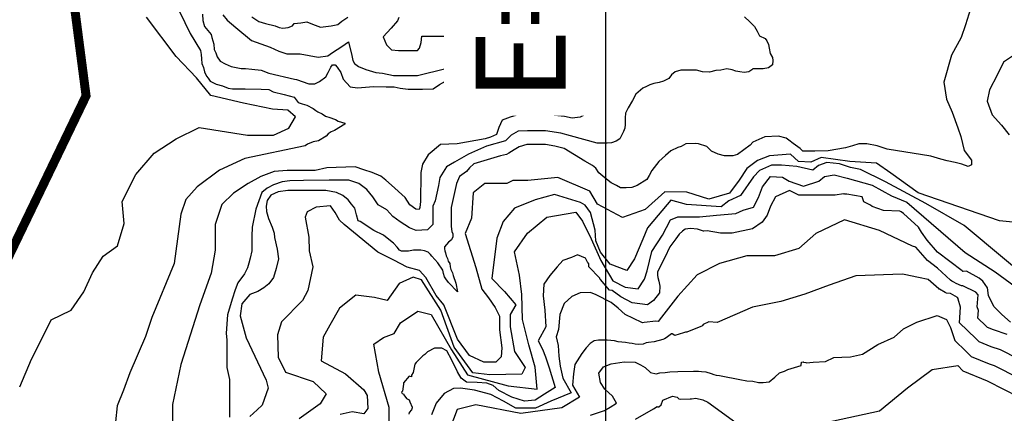
# Model space of a CAD drawing. Units: metres. Extents: x 379634 to 431811, y 8989566 to 9050743.
# Drawn here: x 398373 to 401106, y 8991897 to 8992990 of the extents above; entities that cross this region are included whole.
import ezdxf
from ezdxf.lldxf.tags import DXFTag

# ---------------------------------------------------------------- set-up
doc = ezdxf.new("R2010")
doc.units = ezdxf.units.M
doc.header["$MEASUREMENT"] = 0
for name, color, linetype in [('CURVAS_INTERMEDIÁRIAS', 252, 'Continuous'), ('CURVAS_MESTRAS', 2, 'Continuous'), ('Divisas de Municipios', 10, 'Continuous'), ('MALHA', 9, 'Continuous'), ('TEXTO25', 2, 'Continuous')]:
    doc.layers.add(name, color=color, linetype=linetype)
doc.styles.add('ROMANS', font='romans')
tags = doc.linetypes.add('DASHDOT', pattern=[1, 0.5, -0.25, 0, -0.25]).pattern_tags.tags
tags[10:11] = [DXFTag(74, 4), DXFTag(75, 0), DXFTag(340, '0'), DXFTag(46, 1.0), DXFTag(50, 0.0), DXFTag(44, 0.0), DXFTag(45, 0.0)]
tags[8:9] = [DXFTag(74, 4), DXFTag(75, 0), DXFTag(340, '0'), DXFTag(46, 1.0), DXFTag(50, 0.0), DXFTag(44, 0.0), DXFTag(45, 0.0)]
tags[6:7] = [DXFTag(74, 4), DXFTag(75, 0), DXFTag(340, '0'), DXFTag(46, 1.0), DXFTag(50, 0.0), DXFTag(44, 0.0), DXFTag(45, 0.0)]
tags[4:5] = [DXFTag(74, 4), DXFTag(75, 0), DXFTag(340, '0'), DXFTag(46, 1.0), DXFTag(50, 0.0), DXFTag(44, 0.0), DXFTag(45, 0.0)]

msp = doc.modelspace()

# ---------------------------------------------------------------- linework, layer by layer
at = {"layer": 'CURVAS_INTERMEDIÁRIAS'}
for points, elevation in [([(399285.3, 8992928.5), (399294.4, 8992890.3), (399297.4, 8992876), (399301.9, 8992867.8), (399313.1, 8992859.6), (399334.1, 8992851.3), (399361.8, 8992843.1), (399379.8, 8992840.9), (399410.5, 8992834.9), (399477.1, 8992834.9), (399555.3, 8992854.3), (399572.5, 8992856.6), (399583.8, 8992862.6), (399598.7, 8992873.1), (399610.7, 8992887.3), (399617.5, 8992895.5), (399621.2, 8992906), (399622.7, 8992914.2), (399625.7, 8992921.7), (399630.2, 8992927.7), (399633.9, 8992935.9), (399639.2, 8992944.2), (399647.4, 8992949.4), (399657.2, 8992954.7), (399663.9, 8992960.6), (399669.9, 8992968.1), (399712.4, 8993028)], 290), ([(398373, 8991971.2), (398406.2, 8992047.6), (398441.4, 8992116.7), (398460.1, 8992156.7), (398516.2, 8992183.4), (398551, 8992234.2), (398575, 8992287.6), (398604.4, 8992333), (398644.5, 8992362.4), (398663.2, 8992423.8), (398657.9, 8992485.2), (398695.3, 8992560), (398746, 8992618.8), (398807.5, 8992658.8), (398871.6, 8992690.9), (399005.2, 8992669.5), (399077.4, 8992669.5), (399120.1, 8992688.2), (399138.8, 8992720.3), (399117.5, 8992739), (399074.7, 8992741.6), (398994.5, 8992757.7), (398903.7, 8992779), (398863.6, 8992828.5), (398807.5, 8992887.2), (398724.7, 8992996.7)], 275), ([(398816.9, 8993012.4), (398846.3, 8992951.8), (398874.7, 8992904.2), (398876.7, 8992893.1), (398877.7, 8992880.9), (398878.8, 8992867.8), (398882.8, 8992856.6), (398885.9, 8992844.5), (398891.9, 8992833.3), (398896, 8992827.2), (398902.1, 8992819.1), (398918.3, 8992811), (398935.5, 8992806), (398951.7, 8992799.9), (398963.9, 8992797.9), (398998.4, 8992798), (399042.8, 8992796.9), (399064.8, 8992796.2), (399076.1, 8992789.2), (399107.3, 8992781.9), (399134.4, 8992774.2), (399145.9, 8992760.1), (399157, 8992756.2), (399170.4, 8992752.4), (399187.6, 8992742.9), (399194.9, 8992737.9), (399200.4, 8992734), (399212.7, 8992728.4), (399222.2, 8992722.3), (399233.9, 8992717.8), (399246.7, 8992713.9), (399249.4, 8992712.3), (399257.2, 8992708.4), (399275.6, 8992702.3), (399275.1, 8992700), (399246.7, 8992681.7), (399237.2, 8992678.3), (399228.8, 8992672.8), (399223.3, 8992666.6), (399202.1, 8992653.8), (399187.1, 8992650.5), (399172.1, 8992644.4), (399165.4, 8992639.9), (398997.6, 8992604.4), (398927.2, 8992571.8), (398865.3, 8992525.4), (398834.4, 8992491.1), (398820.7, 8992449.8), (398801.7, 8992313), (398740.1, 8992163.6), (398722.6, 8992110.9), (398678.6, 8992009.9), (398661, 8991961.5), (398643.5, 8991917.6), (398639.1, 8991873.7)], 280), ([(398880.5, 8993005.1), (398881.1, 8992987.8), (398885.6, 8992971.1), (398904.5, 8992948.2), (398906.4, 8992939.9), (398911.5, 8992921.3), (398912.8, 8992906.5), (398917.3, 8992897.5), (398921.1, 8992886.6), (398929.5, 8992874.4), (398943.6, 8992866.7), (398959.7, 8992859.7), (398987.3, 8992853.9), (399000.1, 8992853.9), (399017.4, 8992852), (399043.1, 8992849.4), (399064.3, 8992841.1), (399135.7, 8992824.9), (399140.9, 8992823.6), (399175.5, 8992811.4), (399192.2, 8992812.1), (399205.1, 8992817.8), (399223, 8992830.7), (399228.8, 8992843.5), (399236.5, 8992857.6), (399241.6, 8992864), (399248.7, 8992864.7), (399253.8, 8992857.6), (399264.1, 8992843.5), (399270.5, 8992824.3), (399290.4, 8992803.7), (399310.3, 8992800.5), (399355, 8992804), (399390.5, 8992803.1), (399412.7, 8992803.1), (399428.7, 8992799.5), (399450.9, 8992796.9), (399474, 8992796.9), (399490.9, 8992796.9), (399520.2, 8992797.8), (399538, 8992810.2), (399571.7, 8992828.1), (399578.6, 8992832), (399611.9, 8992836.9), (399631.5, 8992842.8), (399653, 8992853.6), (399667.7, 8992866.3), (399674.6, 8992872.2), (399682.4, 8992878.1), (399688.3, 8992888.8), (399691.3, 8992903.5), (399698.1, 8992917.2), (399701.1, 8992935.4), (399723, 8992938.4), (399742.7, 8992928.6), (399764.7, 8992919.5), (399783.6, 8992915.7), (399857.2, 8992923.3), (399874.7, 8992928.6), (399901.1, 8992928.6), (399932.2, 8992926.3), (399952.6, 8992918), (399939, 8992896.1), (399920.1, 8992887.8), (399906.4, 8992877.2), (399899.6, 8992862.8), (399893.6, 8992843.1), (399910.7, 8992781.8), (399919.9, 8992771.1), (399936.6, 8992754.4), (399945.7, 8992733.2), (399938.1, 8992724.1), (399929, 8992719.5), (399906.2, 8992716.5), (399884.9, 8992721), (399837.8, 8992725.6), (399801.4, 8992727.1), (399763.4, 8992727.1), (399734.5, 8992719.5), (399711.7, 8992710.4), (399702.6, 8992690.7), (399696.5, 8992670.9), (399679.8, 8992663.3), (399664.6, 8992658.8), (399586.8, 8992644.7), (399541.2, 8992643.2), (399506.3, 8992614.3), (399491.1, 8992588.5), (399486.5, 8992565.7), (399486.5, 8992541.4), (399485, 8992506.5), (399485, 8992485.2), (399483.5, 8992468.5), (399482, 8992462.5), (399472.8, 8992464), (399456.1, 8992476.1), (399442.5, 8992495.9), (399404.5, 8992530.8), (399389.3, 8992544.5), (399375.6, 8992555.1), (399351.3, 8992565.7), (399328.5, 8992573.3), (399304.2, 8992580.9), (399225.2, 8992578.8), (399193.2, 8992570.8), (399159.8, 8992570.8), (399115.7, 8992570.8), (399079.7, 8992568.1), (399042.3, 8992554.8), (399007.6, 8992534.7), (398966.7, 8992508.6), (398933.8, 8992476.9), (398916, 8992421.2), (398916, 8992373), (398915.4, 8992350.3), (398904.1, 8992286.4), (398872.9, 8992198.4), (398820.4, 8992032.4), (398797.6, 8991921.8), (398796.2, 8991798.5)], 285), ([(398937, 8993003.4), (398948.8, 8992988), (398973, 8992968.1), (399016.4, 8992932.2), (399068.3, 8992913.7), (399092.4, 8992902.6), (399114.7, 8992895.1), (399151.8, 8992895.1), (399201.8, 8992885.9), (399227.8, 8992889.6), (399240.8, 8992898.9), (399266.8, 8992915.5), (399285.3, 8992928.5)], 290), ([(400384.6, 8992997.3), (400399.8, 8992983.5), (400412.2, 8992970.5), (400419.4, 8992957.4), (400425.9, 8992945.1), (400441.9, 8992937.8), (400447, 8992931.3), (400451.4, 8992920.4), (400453.5, 8992911), (400455.7, 8992895.7), (400462.2, 8992884.8), (400463.7, 8992876.1), (400462.2, 8992864.5), (400451.4, 8992856.5), (400436.1, 8992853.6), (400420.9, 8992852.9), (400407.8, 8992852.9), (400404.9, 8992850.7), (400396.2, 8992844.9), (400383.8, 8992843.5), (400371.5, 8992844.9), (400360.6, 8992847.1), (400350.5, 8992850.7), (400335.9, 8992852.9), (400319.2, 8992849.3), (400304.7, 8992848.5), (400287.3, 8992844.2), (400268.4, 8992844.9), (400251, 8992849.3), (400208.2, 8992849.3), (400192.2, 8992844.9), (400182, 8992836.2), (400174.8, 8992826.8), (400159.5, 8992819.5), (400147.9, 8992815.2), (400133.4, 8992813), (400121.8, 8992808.6), (400113.1, 8992804.3), (400102.9, 8992799.2), (400083.3, 8992783.2), (400073.9, 8992765.1), (400061.5, 8992744.8), (400054.3, 8992730.3), (400053.5, 8992717.2), (400053.5, 8992699), (400052.1, 8992688.9), (400049.2, 8992679.5), (400042.6, 8992666.4), (400039, 8992659.1), (400028.1, 8992652.6), (400015.1, 8992648.2), (400003.4, 8992646.8), (399975.9, 8992646.8), (399901.5, 8992667.7), (399875.3, 8992674.9), (399832.5, 8992681.4), (399782.4, 8992681.4), (399756.3, 8992680.7), (399736.7, 8992669.1), (399721.4, 8992653.1), (399668.7, 8992638.8), (399618.5, 8992616.5), (399579.5, 8992594.2), (399557.3, 8992581.2), (399538.7, 8992551.5), (399535, 8992529.3), (399525.7, 8992486.6), (399520.1, 8992471.7), (399520.1, 8992421.6), (399505.3, 8992406.7), (399473.7, 8992404.9), (399455.1, 8992412.3), (399429.1, 8992429), (399408.7, 8992443.9), (399392, 8992462.4), (399367.9, 8992475.4), (399353, 8992497.7), (399336.3, 8992518.1), (399314, 8992534.8), (399286.2, 8992544.1), (399232, 8992544.4), (399160.6, 8992543.1), (399122.9, 8992542.5), (399101.2, 8992539.9), (399077.6, 8992531.6), (399059.7, 8992522.1), (399045.1, 8992510), (399028.5, 8992464), (399018.6, 8992413.9), (399017, 8992389.1), (399017, 8992348.3), (399013, 8992328.3), (399008.9, 8992313.9), (399004.9, 8992301.1), (398996.9, 8992284.3), (398978.5, 8992259.4), (398971.3, 8992240.2), (398962.5, 8992213.8), (398949.7, 8992170.6), (398946.1, 8992120), (398948.3, 8992099.9), (398948.3, 8992024.3), (398955, 8991991), (398955, 8991886.5)], 290), ([(401012.2, 8993019.4), (400998.4, 8992975.4), (400985.8, 8992940.2), (400959.4, 8992891.3), (400938.2, 8992816), (400944.9, 8992768.8), (400960.7, 8992732.7), (400976.4, 8992690), (400985.4, 8992665.2), (400994.4, 8992627), (401014.7, 8992600), (401014.7, 8992586.5), (401005.7, 8992582), (400987.7, 8992588.7), (400969.7, 8992593.2), (400947.2, 8992597.7), (400929.2, 8992602.2), (400902.2, 8992611.2), (400780.7, 8992629.9), (400753.1, 8992639.9), (400724.4, 8992645.4), (400702.3, 8992645.4), (400684.6, 8992639.9), (400664.7, 8992634.3), (400617.2, 8992625.5), (400579.7, 8992624.4), (400546.6, 8992624.4), (400538.8, 8992632.1), (400520.1, 8992646.5), (400507.9, 8992655.3), (400500.2, 8992660.8), (400479.2, 8992666.4), (400440.6, 8992664.2), (400407.4, 8992649.8), (400400.8, 8992641), (400365.5, 8992615.6), (400352.2, 8992612.3), (400329, 8992612.3), (400311.4, 8992616.7), (400292.6, 8992624.4), (400280.5, 8992637.7), (400257.2, 8992645.6), (400248, 8992646.3), (400221.4, 8992645.6), (400208.4, 8992638), (400200, 8992634.9), (400180.3, 8992625.8), (400165, 8992612.8), (400146.7, 8992596.1), (400127.7, 8992571), (400120.1, 8992557.3), (400113.2, 8992546.6), (400086.6, 8992529.9), (400072.1, 8992523.8), (400056.1, 8992523), (400040.1, 8992523), (400029.5, 8992529.1), (400015, 8992536.7), (399996.7, 8992550.4), (399980.7, 8992564.9), (399971.6, 8992577.8), (399962.5, 8992585.4), (399941.1, 8992596.9), (399883.7, 8992632.6), (399857.8, 8992638.7), (399832.7, 8992643.3), (399780.2, 8992643.3), (399758.8, 8992637.2), (399745.1, 8992628.1), (399730.7, 8992619.7), (399723.8, 8992615.9), (399707.1, 8992612.1), (399633.6, 8992589.9), (399621.3, 8992578.9), (399613.1, 8992568), (399594, 8992554.4), (399585.8, 8992535.3), (399570.8, 8992468.5), (399570.8, 8992454.8), (399570.2, 8992416.1), (399572.5, 8992401.6), (399574.9, 8992395), (399575.3, 8992387.1), (399571.1, 8992378.6), (399562.7, 8992372.1), (399552.4, 8992358.9), (399552.4, 8992353.3), (399552.8, 8992348.2), (399554.7, 8992342.5), (399557.1, 8992334.1), (399560.7, 8992327), (399562.2, 8992319.8), (399567.2, 8992312.7), (399567.8, 8992303.4), (399569.9, 8992296.3), (399574.1, 8992287), (399575.9, 8992279.9), (399583.6, 8992258.4), (399588.1, 8992234.8), (399562.8, 8992260.5), (399556.1, 8992270.8), (399551.9, 8992276.5), (399549.1, 8992284.9), (399547.2, 8992294.7), (399533.1, 8992314.9), (399525.6, 8992324.3), (399516.7, 8992333.2), (399513, 8992338.3), (399506.4, 8992344.9), (399496.1, 8992348.6), (399486.3, 8992350.5), (399476.4, 8992350.5), (399466.1, 8992350), (399452, 8992347.7), (399432.4, 8992347.7), (399426.7, 8992350.5), (399421.1, 8992358.5), (399410.8, 8992369.7), (399392.5, 8992383.8), (399383.1, 8992391.7), (399355.9, 8992404.9), (399317.8, 8992430), (399312.7, 8992431.7), (399307.7, 8992447.7), (399303.5, 8992466.2), (399294.2, 8992477.9), (399285, 8992489.7), (399269.9, 8992501.4), (399252.2, 8992509.8), (399222.9, 8992515.7), (399117, 8992515.7), (399090.1, 8992512.3), (399070, 8992502.3), (399059.9, 8992488), (399057.4, 8992472), (399058.2, 8992456.9), (399063.3, 8992437.6), (399074.2, 8992414.1), (399079.2, 8992397.3), (399080.1, 8992385.5), (399087.7, 8992353.1), (399091.1, 8992326.1), (399084.4, 8992299.2), (399077.6, 8992273.9), (399064.1, 8992257), (399050.7, 8992245.2), (399033.8, 8992235.1), (399011.9, 8992226.7), (398990, 8992201.4), (398984.9, 8992167.7), (399001.8, 8992107.1), (399057.4, 8991989.1), (399062.5, 8991967.2), (399045.6, 8991920), (399032.1, 8991906.5), (399011.9, 8991888)], 295), ([(399017.6, 8992997.5), (399036.4, 8992985), (399055.2, 8992978.7), (399082.4, 8992972.4), (399092.9, 8992968.2), (399103.3, 8992966.2), (399117.9, 8992968.2), (399130.5, 8992972.4), (399134.7, 8992978.7), (399153.5, 8992980.8), (399170.1, 8992984), (399185.9, 8992977.3), (399207.8, 8992968.8), (399237.5, 8992972.4), (399255.8, 8992976.1), (399267.3, 8992985.2), (399283.9, 8992996.9)], 295), ([(399425.6, 8992996), (399422, 8992986.8), (399404.2, 8992966.5), (399382.2, 8992942.5), (399391, 8992919.6), (399405.1, 8992905.6), (399424.4, 8992903.8), (399477.1, 8992903.8), (399482.4, 8992910.9), (399487.7, 8992926.7), (399489.4, 8992944.2), (399573.8, 8992944.2), (399589.6, 8992953), (399594.9, 8992961.8), (399593.1, 8992970.6), (399586.1, 8992981.1), (399579.1, 8992991.7)], 295), ([(401223.6, 8992227.1), (400994, 8992418.1), (400887.8, 8992479.1), (400776.4, 8992540.1), (400706.3, 8992574), (400678.6, 8992579.6), (400648, 8992589.7), (400612.9, 8992593.4), (400589.6, 8992584.6), (400574, 8992572.2), (400529.6, 8992582.3), (400487.6, 8992586.1), (400459.8, 8992586.1), (400426.5, 8992571.3), (400409.9, 8992553.7), (400373.4, 8992502.1), (400340.9, 8992487.3), (400319.8, 8992470.7), (400223.6, 8992476.7), (400180.6, 8992488.5), (400145.1, 8992447.1), (400115.5, 8992411.6), (400102.2, 8992380.5), (400079.8, 8992325.6), (400057.8, 8992294), (400011.8, 8992310.8), (399985.1, 8992344.8), (399971.8, 8992375.9), (399970.3, 8992405.5), (399957, 8992454.3), (399942.2, 8992475), (399929.8, 8992482.5), (399857.3, 8992504.7), (399804, 8992489.9), (399746.3, 8992466.3), (399715.2, 8992429.3), (399697.4, 8992383.5), (399683, 8992271.3), (399718.9, 8992235.4), (399750, 8992198.4), (399734.6, 8992171.1), (399734.6, 8992137.1), (399746.4, 8992069.1), (399776, 8992024.7), (399766.5, 8992005.7), (399678.3, 8992004), (399631, 8992009.9), (399578.7, 8992081), (399541.7, 8992183.1), (399488.4, 8992267.4), (399465.1, 8992275.2), (399426, 8992257.4), (399393.3, 8992210.2), (399358, 8992218.8), (399306.2, 8992225.5), (399260.5, 8992188.8), (399234.2, 8992142), (399215.5, 8992108.3), (399209.8, 8992042.7), (399277.3, 8992007.1), (399328, 8991962.1), (399337.4, 8991946.3), (399339.2, 8991910.7), (399328, 8991895.8), (399296.1, 8991901.4), (399262.4, 8991893.9)], 305), ([(399398.6, 8991856.6), (399398.8, 8991913.4), (399369.7, 8992011.8), (399355.5, 8992089.6), (399383.2, 8992108), (399412.3, 8992119.2), (399430.2, 8992148.3), (399478.2, 8992180.8), (399514.7, 8992171.4), (399571.2, 8992073.2), (399616.1, 8992004.3), (399728.9, 8991973.2), (399808.9, 8991964.7), (399803.3, 8992025.5), (399785.8, 8992086.9), (399768.9, 8992157.9), (399766.6, 8992227.2), (399759.9, 8992280.9), (399746.5, 8992345.8), (399782.3, 8992397.3), (399836.1, 8992442), (399916.7, 8992455.4), (399934.6, 8992430.8), (399959.2, 8992381.6), (399986.1, 8992321.2), (400019.6, 8992265.2), (400053.2, 8992247.3), (400089.1, 8992242.9), (400107, 8992269.7), (400114.2, 8992292.9), (400127.6, 8992346.6), (400156.7, 8992391.4), (400179.1, 8992433.9), (400199.2, 8992442.9), (400259.7, 8992442.9), (400306.7, 8992447.3), (400360.4, 8992451.8), (400380.6, 8992460.8), (400409.7, 8992469.7), (400423.1, 8992496.6), (400434.3, 8992525.6), (400456.7, 8992554.7), (400490.3, 8992552.5), (400508.2, 8992541.3), (400548.5, 8992527.9), (400591.1, 8992541.3), (400606.7, 8992554.7), (400633.6, 8992559.2), (400669.4, 8992550.2), (400738.8, 8992530.1), (400792.6, 8992501), (400835.1, 8992483.1), (400997.2, 8992343.3), (401080, 8992289.6), (401136, 8992249.3)], 310), ([(401122.5, 8992150.6), (401099, 8992171.6), (401076.7, 8992193.9), (401061.5, 8992224.4), (401059.1, 8992245.5), (401045.9, 8992264.1), (401035.5, 8992272.6), (401000.7, 8992292.2), (400991.5, 8992290.6), (400990.7, 8992290.7), (400989.7, 8992291.5), (400988.7, 8992292.5), (400920.4, 8992344.9), (400891.5, 8992378.2), (400875.9, 8992400.1), (400867.1, 8992413.7), (400825.5, 8992451.7), (400819.5, 8992456), (400815.4, 8992457.9), (400770.7, 8992459.7), (400739.4, 8992471), (400734.3, 8992475.3), (400715.5, 8992484.1), (400711.1, 8992497.8), (400668.4, 8992505.2), (400664.1, 8992505.2), (400662.6, 8992506.2), (400660.7, 8992505.5), (400659.2, 8992506.2), (400636.1, 8992502.8), (400535.8, 8992502.6), (400509.1, 8992515.9), (400470.6, 8992497.6), (400457.2, 8992472.5), (400447.2, 8992447.4), (400433.8, 8992427.4), (400407.1, 8992409), (400350.2, 8992397.3), (400318.3, 8992397.5), (400280.9, 8992403.9), (400271.5, 8992403), (400270.7, 8992403), (400254.2, 8992408.7), (400234.4, 8992410.1), (400220.2, 8992408.2), (400212.4, 8992403), (400203.6, 8992394.4), (400194.3, 8992381.1), (400177.7, 8992359.3), (400163.5, 8992329.3), (400143.6, 8992290.3), (400143.2, 8992281), (400144.2, 8992274.6), (400146.5, 8992264.1), (400149.7, 8992250.2), (400148.4, 8992231.6), (400132.5, 8992210.5), (400115.3, 8992198.5), (400072.9, 8992203.8), (400041.1, 8992221), (400017.6, 8992238), (400010.2, 8992238.9), (399984.7, 8992268.3), (399982.7, 8992270.3), (399982.7, 8992272.5), (399953, 8992303.8), (399952.4, 8992312.4), (399949.9, 8992315.8), (399948.7, 8992316.8), (399943.6, 8992327.6), (399920.9, 8992337.1), (399904.2, 8992330.1), (399880.4, 8992321.6), (399864.3, 8992303.5), (399844.4, 8992279.4), (399827.9, 8992255.4), (399826.3, 8992223.5), (399830.5, 8992183.2), (399833.4, 8992137), (399811.7, 8992098.5), (399823.6, 8992074.9), (399832.5, 8992053.7), (399842.4, 8992023.9), (399859.1, 8991969), (399829.7, 8991950), (399803.8, 8991933.8), (399773.7, 8991931.3), (399738.8, 8991942.2), (399702.7, 8991960.8), (399687.1, 8991974.7), (399669.6, 8991980.7), (399643, 8991982.5), (399612.7, 8991983.8), (399598.5, 8991995.2), (399588.1, 8992012.7), (399572.1, 8992044.6), (399558.8, 8992070.3), (399544.2, 8992078.4), (399524.2, 8992078.4), (399505.3, 8992067.9), (399497, 8992060.5), (399491.6, 8992057.1), (399481.8, 8992046.5), (399473, 8992038.4), (399469.4, 8992033.7), (399464.7, 8992010.4), (399460.4, 8992003.1), (399460.2, 8991998.6), (399454.3, 8992000.5), (399437.9, 8991982.3), (399438.1, 8991982), (399437.9, 8991978.3), (399435.5, 8991959.2), (399432.5, 8991956.1), (399434.6, 8991952.3), (399437.8, 8991951.1), (399439.2, 8991948.5), (399446.6, 8991938.1), (399450.2, 8991936.3), (399454.2, 8991934.6), (399455.8, 8991929.4), (399462.6, 8991914.2), (399462.5, 8991912.3), (399460.8, 8991906.9), (399453.8, 8991899.3), (399453.3, 8991894.8)], 315), ([(401113.2, 8992116.3), (401075.3, 8992129), (401059.2, 8992135.6), (401054.7, 8992140.3), (401032.3, 8992161.3), (401033.8, 8992182.6), (401030.7, 8992193.1), (401033.3, 8992226.1), (401027.1, 8992233.9), (400990.9, 8992251), (400987.2, 8992251.4), (400972.2, 8992257.3), (400965.9, 8992260.8), (400960.2, 8992263.9), (400956.6, 8992267.2), (400920.2, 8992299.9), (400892.4, 8992321.2), (400859.9, 8992358.5), (400850.6, 8992361.2), (400759.2, 8992404.7), (400662.1, 8992434.1), (400582.6, 8992395.9), (400535.6, 8992354.7), (400467.9, 8992334.1), (400391.3, 8992334.1), (400314.8, 8992313.5), (400253, 8992281.2), (400200, 8992222.4), (400154.4, 8992164.1), (400144.9, 8992152.2), (400138.5, 8992152.6), (400106.5, 8992149.5), (400101.4, 8992148.3), (400099.5, 8992149.3), (400053.2, 8992171.9), (400033.7, 8992188.8), (400014.2, 8992204.4), (399972.6, 8992226.5), (399957, 8992233), (399928.4, 8992231.7), (399905, 8992221.3), (399884.2, 8992201.8), (399872.4, 8992171.4), (399868.3, 8992129.6), (399862.1, 8992109.8), (399867.6, 8992085.2), (399869.7, 8992055.7), (399873.1, 8992028.4), (399880.6, 8991994.8), (399903.9, 8991954.2), (399847.1, 8991931.4), (399804.8, 8991911.2), (399750.4, 8991911.7), (399715.7, 8991931.3), (399680.4, 8991949.1), (399635.3, 8991961.1), (399596.6, 8991967.2), (399577.3, 8991966.2), (399550.8, 8991951.9), (399529.3, 8991925.6), (399516.2, 8991892.7)], 320), ([(401143.7, 8992048.4), (401095.5, 8992073.1), (401069.6, 8992081.8), (401036.3, 8992095.5), (401027, 8992105.1), (400980.9, 8992148.4), (400983.9, 8992192.3), (400977.6, 8992214.1), (400977.8, 8992216.3), (400975.6, 8992219.1), (400955.9, 8992229.9), (400945, 8992231.1), (400941.9, 8992232.3), (400925.5, 8992241.4), (400924.3, 8992242.1), (400923.5, 8992242.8), (400894.8, 8992268.6), (400867.4, 8992274.2), (400827.9, 8992282.6), (400822.4, 8992283.1), (400693.5, 8992278.5), (400619.2, 8992253.1), (400552.1, 8992227.7), (400485, 8992207.8), (400407.1, 8992191.5), (400308.7, 8992149.1), (400285.6, 8992151.5), (400269.8, 8992143.3), (400267.8, 8992141.4), (400265.8, 8992139.4), (400263.4, 8992137.9), (400224.6, 8992122.9), (400222.3, 8992122.6), (400220.6, 8992122.3), (400215.2, 8992120.2), (400191.3, 8992113), (400183.8, 8992118.2), (400182.4, 8992118), (400167, 8992106.9), (400162.3, 8992104.4), (400157.6, 8992102.4), (400133.8, 8992095.9), (400118.1, 8992094.2), (400111.8, 8992093.2), (400103.8, 8992088.8), (400091.1, 8992088.6), (400081.3, 8992089.1), (400073, 8992090.6), (400064.3, 8992091.9), (400054.6, 8992093.5), (400043.8, 8992094.9), (400034.4, 8992095.7), (400024.1, 8992098.5), (400013.4, 8992099.7), (400003.5, 8992100.5), (399990.8, 8992100.5), (399979.7, 8992100.1), (399967.5, 8992098.1), (399956.2, 8992091.2), (399945.4, 8992078.9), (399933.4, 8992063.2), (399913.4, 8992032.4), (399910, 8992006.9), (399907.6, 8991975.8), (399926.6, 8991942.3), (399877.3, 8991912.4), (399763.7, 8991897), (399638.9, 8991920.5), (399587.3, 8991908.3), (399567.3, 8991854.1)], 325), ([(399957, 8991891.7), (399995.8, 8991905), (400012.1, 8991914.1), (400029.8, 8991925.8), (400018.1, 8991944.9), (399997.3, 8991964.5), (399985.2, 8991982.4), (399980.5, 8992008.3), (399993.5, 8992026), (400014.5, 8992034.7), (400050.7, 8992039.8), (400081.1, 8992039.1), (400096.1, 8992031.6), (400109, 8992024), (400124.1, 8992010.2), (400139.3, 8992007.1), (400150, 8992009.5), (400164.1, 8992010.2), (400177.4, 8992012.5), (400199.4, 8992013.7), (400243.4, 8992014), (400247.4, 8992014), (400256.5, 8992014.1), (400265.3, 8992013.5), (400277.1, 8992012.5), (400292, 8992008), (400299.4, 8992005.3), (400306.4, 8992002.7), (400315.7, 8992002.1), (400329, 8991999.6), (400338.1, 8991997.8), (400353.3, 8991994.6), (400371.4, 8991991.5), (400390.9, 8991987.6), (400408.1, 8991986.8), (400423.6, 8991982.6), (400436.5, 8991982.6), (400453.4, 8991984.2), (400468.9, 8991997.3), (400481.7, 8992009.6), (400496, 8992014.2), (400505.2, 8992018.5), (400541.5, 8992029.9), (400541.6, 8992030.8), (400543.2, 8992039.1), (400547.4, 8992039.7), (400548.3, 8992039.4), (400555.2, 8992038.4), (400556.3, 8992037.7), (400575.2, 8992039.3), (400609.6, 8992041.5), (400632.7, 8992051.9), (400654.7, 8992053.5), (400678.9, 8992054), (400712.5, 8992061.2), (400754.5, 8992088.1), (400800.3, 8992108.2), (400826, 8992132), (400862.7, 8992150.4), (400919.5, 8992168.7), (400945.2, 8992157.7), (400956.2, 8992135.7), (400968.5, 8992098.9), (400999.3, 8992070), (401013.4, 8992055.4), (401063.8, 8992034.7), (401077.8, 8992030), (401145.2, 8991995.4)], 330), ([(400589.4, 8991867.5), (400759.1, 8991904.1), (400837, 8991968.3), (400905.8, 8992018.7), (400976.5, 8992029.7), (400990.5, 8992015.2), (401058, 8991987.5), (401060.2, 8991986.8), (401146.7, 8991942.4)], 335), ([(400081.8, 8991881.2), (400132.1, 8991909.5), (400142.1, 8991916.1), (400143.4, 8991915.5), (400146.8, 8991915.6), (400153, 8991920.8), (400157.8, 8991933.4), (400184.9, 8991945), (400197.5, 8991942.5), (400202, 8991937.1), (400206.8, 8991936.2), (400233.9, 8991937.8), (400235, 8991937.5), (400235.2, 8991937.2), (400237, 8991937.5), (400237.4, 8991937.4), (400249.5, 8991939.3), (400268.7, 8991934.5), (400282.7, 8991928.2), (400360.2, 8991872.1)], 335)]:
    msp.add_lwpolyline(points, dxfattribs=dict(at, elevation=elevation))
at = {"layer": 'CURVAS_MESTRAS', "color": 24, "elevation": 300}
for points in [[(401134.3, 8992892.6), (401103.1, 8992871.8), (401085.5, 8992835.5), (401064.6, 8992794.7), (401058.4, 8992763.6), (401071.9, 8992725.2), (401097.8, 8992697.2), (401119.6, 8992670.2)], [(401174.7, 8992423.4), (401092.4, 8992431.3), (400867, 8992509), (400790.6, 8992564.2), (400751.3, 8992591.2), (400677.1, 8992595.7), (400597.1, 8992607.6), (400569, 8992594.3), (400534.3, 8992595.8), (400512.1, 8992616.5), (400454.4, 8992612), (400420.3, 8992598.7), (400390.7, 8992576.5), (400370, 8992544), (400343.2, 8992508.2), (400285.5, 8992492), (400224.8, 8992510.7), (400163.4, 8992512.3), (400109, 8992463.3), (400045.9, 8992440.3), (399976.9, 8992478.1), (399955.4, 8992514.1), (399866.2, 8992551.9), (399811.3, 8992545.9), (399783.1, 8992543), (399741.5, 8992543), (399725.1, 8992535.5), (399664.2, 8992535.5), (399631.5, 8992509.2), (399627.1, 8992439), (399609.8, 8992396.7), (399639.1, 8992301.5), (399656, 8992241.4), (399674.6, 8992217.3), (399692.7, 8992190.5), (399704.3, 8992167.2), (399704.3, 8992129.2), (399711.5, 8992079.3), (399709.2, 8992053.6), (399694.7, 8992039.1), (399660.9, 8992039.1), (399621.2, 8992058), (399587.9, 8992103.1), (399549.9, 8992198), (399528.5, 8992224.1), (399500, 8992274), (399483, 8992293.7), (399448.3, 8992302.6), (399411.8, 8992322.6), (399367.1, 8992344.9), (399274, 8992421.3), (399261, 8992433.5), (399248.4, 8992454.5), (399235.2, 8992473.3), (399195.7, 8992469.6), (399171.2, 8992456.4), (399165.6, 8992441.4), (399175.4, 8992386), (399176.8, 8992347.9), (399186.3, 8992304.1), (399173.1, 8992238.2), (399158, 8992210), (399099.4, 8992151), (399088.1, 8992115.3), (399090, 8992053.2), (399110.7, 8992011.9), (399187.8, 8991985.5), (399223.6, 8991951.7), (399206.7, 8991923.5), (399148.3, 8991882.1)]]:
    msp.add_lwpolyline(points, dxfattribs=at)
at = {"layer": 'Divisas de Municipios', "color": 76, "linetype": 'DASHDOT', "ltscale": 5, "const_width": 25, "flags": 128}
msp.add_lwpolyline([(398041.2, 8990457.2), (398041.2, 8990679.6), (398165.8, 8991453.3), (398326, 8992298.2), (398557.3, 8992778.5), (398505.8, 8993174.4), (398432.1, 8993339.2), (398091.8, 8993644.2), (398119.9, 8993910.6), (398597, 8994135), (398656.7, 8994237.6), (398616.1, 8994408.4), (398541.5, 8995166.8), (397562.3, 8995254.1), (397468.9, 8995815.4), (397958.3, 8996182.5), (397690.7, 8997259.3), (396886.5, 8997965.6), (396534.3, 8999392.3), (397079.6, 9000580.9), (395984.9, 9002139.1), (396218.8, 9003316), (394579.5, 9004812.7), (393629.4, 9007316.5), (391721.5, 9009104.8), (390965.1, 9010644.4), (390587.3, 9013169.3), (391553, 9014320.7), (391516, 9015112.1), (392291.9, 9015743), (391831.6, 9017428.8), (393690.4, 9018652.1), (393049, 9019471.4), (393173.3, 9020215.5), (394493.3, 9021410.9), (394605.5, 9022615), (395649.9, 9022152.4), (396028.4, 9022658.3), (396044.6, 9023643.2), (394691, 9024293.7), (394346.6, 9025031.1), (395141.6, 9026316.1), (396715.1, 9027583.7), (396765.2, 9028372), (395154.2, 9029023.2), (393238.1, 9028168.2), (392063.9, 9028085.5), (391455.6, 9027312.4), (391244, 9027532.3), (390512.4, 9027119.4), (388971.4, 9027138.1), (388652.1, 9026755.9), (388119.3, 9027155.2), (386426.5, 9026228.3), (385000, 9026069.7)], dxfattribs=at)
at = {"layer": 'MALHA'}
msp.add_line((400000, 8990000), (400000, 9050000), dxfattribs=at)

# ---------------------------------------------------------------- next in the draw order: wipeouts: each hides what was drawn before it
at = {"color": 0}
msp.add_wipeout([(399976, 8992723.7), (399976, 8994898.7), (399551, 8994898.7), (399551, 8992723.7)], dxfattribs=at).dxf.layer = 'TEXTO25'

# ---------------------------------------------------------------- next in the draw order: texts
at = {"layer": 'TEXTO25', "color": 0, "style": 'ROMANS'}
msp.add_text('E=400.000', height=250, rotation=90, dxfattribs=at).set_placement((399888.5, 8992763.6))

doc.saveas('drawing.dxf')
